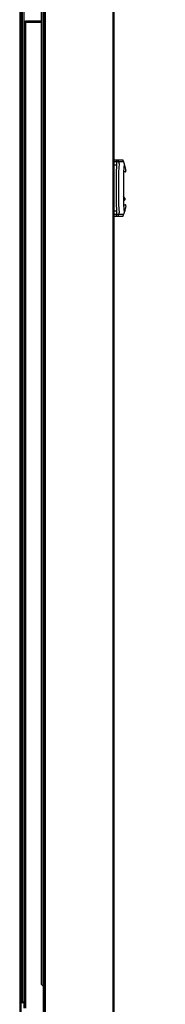
# Model space of a CAD drawing. Units: millimetres. Extents: x 8059 to 25818, y 15558 to 22988.
# Drawn here: x 12419 to 12511, y 20326 to 20952 of the extents above; entities that cross this region are included whole.
import ezdxf

# ---------------------------------------------------------------- set-up
doc = ezdxf.new("R2010")
doc.units = ezdxf.units.MM
doc.styles.add('SLDTEXTSTYLE0', font='TXT', dxfattribs={"width": 0.75})
doc.dimstyles.new('SLDDIMSTYLE2', dxfattribs={"dimtxt": 51.366374, "dimasz": 40, "dimexe": 0, "dimexo": 0.0625, "dimgap": 12.841593, "dimtad": 1, "dimdec": 1, "dimrnd": 1e-09, "dimzin": 12, "dimdsep": 46, "dimtxsty": 'SLDTEXTSTYLE0', "dimsah": 1, "dimcen": 0.09, "dimadec": 0, "dimazin": 0, "dimtfac": 1, "dimtdec": 1, "dimtmove": 0, "dimatfit": 0, "dimfxl": 1, "dimtolj": 1, "dimtzin": 12, "dimarcsym": 0})

# ---------------------------------------------------------------- blocks, each defined once
blk = doc.blocks.new('*D52')
at = {"color": 0, "lineweight": -2, "transparency": 16777216}
for p, q in [((12497.28, 21140.15), (12630.22, 21140.15)), ((12630.22, 21100.15), (12630.22, 20357.94)), ((12497.25, 20317.94), (12630.22, 20317.94))]:
    blk.add_line(p, q, dxfattribs=at)
at = {"color": 0, "transparency": 16777216}
for points in [[(12623.55, 21100.15), (12636.89, 21100.15), (12630.22, 21140.15)], [(12623.55, 20357.94), (12636.89, 20357.94), (12630.22, 20317.94)]]:
    blk.add_solid(points, dxfattribs=at)
at = {"layer": 'DEFPOINTS', "color": 0, "transparency": 16777216}
for p in [(12477.28, 21140.15), (12477.25, 20317.94), (12630.22, 20317.94)]:
    blk.add_point(p, dxfattribs=at)
at = {"color": 0, "transparency": 16777216, "insert": (12591.7, 20729.05), "char_height": 51.3664, "attachment_point": 5, "rotation": 90, "style": 'SLDTEXTSTYLE0'}
blk.add_mtext('\\A1;822 PUERTA', dxfattribs=at)

msp = doc.modelspace()

# ---------------------------------------------------------------- linework, layer by layer
at = {"color": 7, "linetype": 'Continuous'}
for p, q in [((12418.55, 21150.92), (12418.55, 20305.54)), ((12419.16, 21150.92), (12419.16, 20305.54)), ((12434.06, 21139.24), (12434.06, 20318.94)), ((12434.66, 21139.24), (12434.66, 20318.94)), ((12477.65, 21139.24), (12477.65, 20318.94)), ((12478.26, 21139.24), (12478.26, 20318.94)), ((12420.16, 21136.24), (12420.16, 20326.84)), ((12421.16, 21135.24), (12421.16, 20327.84)), ((12432.15, 21117.88), (12432.15, 20339.1)), ((12432.38, 21118.51), (12432.38, 20338.47)), ((12433.49, 21119.49), (12433.49, 20337.49)), ((12433.65, 21119.35), (12433.65, 20337.63)), ((12433.95, 21111.94), (12433.95, 20345.04)), ((12421.46, 20935.34), (12421.46, 20950.24)), ((12421.56, 20950.24), (12421.46, 20950.24)), ((12421.56, 20950.24), (12421.56, 20649.74)), ((12422.26, 20950.24), (12421.56, 20950.24)), ((12422.16, 20950.94), (12422.16, 20950.34)), ((12422.16, 20950.94), (12422.26, 20950.94)), ((12422.16, 20950.34), (12422.26, 20950.34)), ((12432.15, 20950.94), (12422.26, 20950.94)), ((12422.26, 20950.24), (12422.26, 20950.94)), ((12422.26, 20950.24), (12422.26, 20323.54)), ((12432.15, 20950.24), (12422.26, 20950.24)), ((12421.46, 20935.34), (12421.56, 20935.34)), ((12421.16, 20858.94), (12421.56, 20858.94)), ((12478.26, 20862.79), (12480.76, 20862.79)), ((12481.24, 20861.58), (12478.26, 20861.58)), ((12479.96, 20859.44), (12478.26, 20859.44)), ((12479.96, 20862.79), (12483.96, 20862.79)), ((12479.96, 20861.58), (12479.96, 20862.79)), ((12479.96, 20861.4), (12479.96, 20861.58)), ((12484.44, 20861.58), (12479.96, 20861.58)), ((12479.96, 20861.4), (12479.96, 20859.44)), ((12479.96, 20859.44), (12479.96, 20856.89)), ((12481.24, 20861.58), (12481.69, 20860.29)), ((12481.69, 20860.29), (12481.26, 20855.29)), ((12484.44, 20861.58), (12484.89, 20860.29)), ((12484.89, 20860.29), (12484.46, 20855.29)), ((12479.96, 20832.7), (12479.96, 20856.89)), ((12481.26, 20855.29), (12481.26, 20834.29)), ((12484.46, 20855.29), (12484.46, 20834.29)), ((12485.83, 20855.29), (12484.46, 20855.29)), ((12485.83, 20855.29), (12485.85, 20856.12)), ((12485.83, 20855.29), (12485.96, 20855.29)), ((12485.96, 20855.29), (12485.85, 20856.04)), ((12485.49, 20838.19), (12484.46, 20839.58)), ((12479.96, 20832.7), (12479.96, 20830.24)), ((12481.26, 20834.29), (12481.69, 20829.3)), ((12484.46, 20834.29), (12484.89, 20829.3)), ((12484.46, 20834.29), (12485.83, 20834.29)), ((12485.85, 20833.48), (12485.83, 20834.29)), ((12485.96, 20834.29), (12485.83, 20834.29)), ((12485.85, 20833.54), (12485.96, 20834.29)), ((12421.16, 20830.74), (12421.56, 20830.74)), ((12479.96, 20830.24), (12478.26, 20830.24)), ((12481.24, 20828), (12478.26, 20828)), ((12480.76, 20826.79), (12478.26, 20826.79)), ((12479.96, 20830.24), (12479.96, 20828.28)), ((12479.96, 20828), (12479.96, 20828.4)), ((12484.44, 20828), (12479.96, 20828)), ((12479.96, 20826.79), (12479.96, 20828)), ((12483.96, 20826.79), (12479.96, 20826.79)), ((12481.69, 20829.3), (12481.24, 20828)), ((12484.89, 20829.3), (12484.44, 20828)), ((12421.56, 20621.74), (12421.56, 20649.74)), ((12421.56, 20621.74), (12421.56, 20323.54)), ((12421.56, 20572.84), (12421.16, 20572.84)), ((12421.56, 20572.34), (12421.16, 20572.34)), ((12434.05, 20344.44), (12434.06, 20344.44)), ((12434.05, 20318.94), (12434.05, 20344.44)), ((12421.56, 20343.34), (12421.16, 20343.34)), ((12421.56, 20343.34), (12421.16, 20343.34)), ((12421.56, 20342.84), (12421.16, 20342.84)), ((12432.38, 20338.47), (12433.49, 20337.49)), ((12434.05, 20343.94), (12434.05, 20343.94)), ((12421.46, 20323.54), (12421.46, 20336.14)), ((12421.46, 20336.14), (12421.56, 20336.14)), ((12433.49, 20337.49), (12433.65, 20337.63)), ((12433.53, 20337.52), (12433.53, 20320.44)), ((12420.16, 20326.84), (12419.16, 20326.84))]:
    msp.add_line(p, q, dxfattribs=at)
at = {"color": 7, "linetype": 'Continuous', "flags": 128}
msp.add_lwpolyline([(12484.46, 20836.57), (12484.65, 20836.74), (12485.46, 20837.53)], dxfattribs=at)
at = {"color": 7, "linetype": 'Continuous'}
for centre, radius, start, end in [((12422.16, 20950.24), 0.7, 90, 180), ((12422.16, 20950.24), 0.1, 90, 180), ((12485.09, 20837.88), 0.5, 316.35407, 38.42338), ((12420.07, 20360.45), 1.09, 359.26058, 0), ((12433.95, 20344.44), 0.6, 90, 120), ((12433.15, 20339.1), 1, 180, 219.58668), ((12420.16, 20327.84), 1, 270, 0)]:
    msp.add_arc(centre, radius, start, end, dxfattribs=at)
for points, knots in [([(12480.76, 20862.79), (12480.76, 20862.77), (12480.78, 20862.73), (12480.91, 20862.43), (12481.07, 20862.03), (12481.19, 20861.71), (12481.24, 20861.58)], [0, 0, 0, 0, 0.265674, 0.530997, 0.806593, 1, 1, 1, 1]), ([(12483.96, 20862.79), (12483.96, 20862.77), (12483.98, 20862.73), (12484.11, 20862.43), (12484.27, 20862.03), (12484.39, 20861.71), (12484.44, 20861.58)], [0, 0, 0, 0, 0.2656745, 0.5309973, 0.8065928, 1, 1, 1, 1]), ([(12484.89, 20860.29), (12485.21, 20859.13), (12485.62, 20857.64), (12485.81, 20856.4), (12485.85, 20856.12)], [0, 0, 0, 0, 0.7719577, 1, 1, 1, 1]), ([(12485.85, 20833.48), (12485.75, 20832.83), (12485.54, 20831.54), (12485.11, 20830.05), (12484.89, 20829.3)], [0, 0, 0, 0, 0.4968073, 1, 1, 1, 1]), ([(12481.24, 20828), (12481.17, 20827.8), (12481.01, 20827.4), (12480.84, 20826.98), (12480.76, 20826.81), (12480.76, 20826.8), (12480.76, 20826.79)], [0, 0, 0, 0, 0.304265, 0.609124, 0.897374, 1, 1, 1, 1]), ([(12484.44, 20828), (12484.37, 20827.8), (12484.21, 20827.4), (12484.04, 20826.98), (12483.96, 20826.81), (12483.96, 20826.8), (12483.96, 20826.79)], [0, 0, 0, 0, 0.304265, 0.609124, 0.897374, 1, 1, 1, 1])]:
    msp.add_open_spline(points, degree=3, knots=knots, dxfattribs=at)

# ---------------------------------------------------------------- dimensions: what is measured, and where the dimension line sits
at = {"color": 7}
dim = msp.add_linear_dim(base=(12630.22, 20317.94), p1=(12477.28, 21140.15), p2=(12477.25, 20317.94), angle=90, text='<> PUERTA', dimstyle='SLDDIMSTYLE2', override={"dimexo": 20, "dimdec": 0, "dimpost": ''}, dxfattribs=at)
dim.commit()
dim.dimension.update_dxf_attribs({"geometry": '*D52', "text_midpoint": (12591.7, 20729.05)})

doc.saveas('drawing.dxf')
